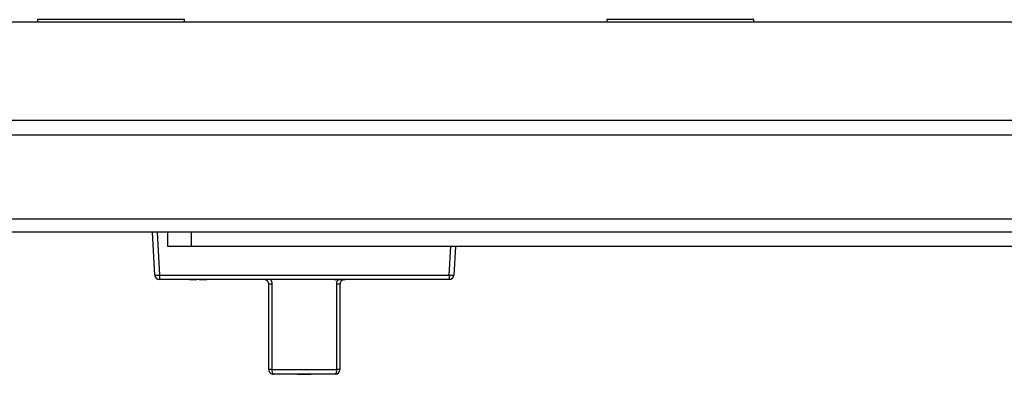
# Model space of a CAD drawing. Units: inches. Extents: x 0.4 to 10.6, y 0.4 to 8.1.
# Drawn here: x 7.5 to 7.8, y 5.3 to 5.5 of the extents above; entities that cross this region are included whole.
import ezdxf

# ---------------------------------------------------------------- set-up
doc = ezdxf.new("R2010")
doc.units = ezdxf.units.IN
doc.header["$MEASUREMENT"] = 0

msp = doc.modelspace()

# ---------------------------------------------------------------- linework, layer by layer
at = {"color": 7, "linetype": 'Continuous', "lineweight": 25}
for p, q in [((7.456310054105888, 5.465790390060236), (7.456310054105888, 5.465065980611417)), ((7.505128951743684, 5.465790390060236), (7.456310054105888, 5.465790390060236)), ((7.505128951743684, 5.465065980611417), (7.505128951743684, 5.465790390060236)), ((7.645286432058644, 5.465790390060238), (7.645286432058644, 5.465065980611417)), ((7.694105329696439, 5.465790390060238), (7.645286432058644, 5.465790390060238)), ((7.694105329696439, 5.465065980611417), (7.694105329696439, 5.465790390060238)), ((7.347333676153132, 5.465065980611417), (7.992058085601951, 5.465065980611416)), ((7.992058085601951, 5.432284633214953), (7.347333676153132, 5.432284633214954)), ((7.992058085601951, 5.427418223854717), (7.347333676153132, 5.427418223854719)), ((7.983386847158406, 5.399497369623227), (7.356004914596677, 5.399497369623228)), ((7.983386847158406, 5.395144720768896), (7.356004914596677, 5.395144720768897)), ((7.495280217461143, 5.380889073593711), (7.494533110650448, 5.395144720768897)), ((7.496105755587069, 5.395144720768897), (7.496852862397763, 5.380889073593711)), ((7.499617140720103, 5.39042031132008), (7.499617140720103, 5.395144720768897)), ((7.507491156468135, 5.390420311320078), (7.507491156468135, 5.395144720768897)), ((7.507491156468135, 5.390420311320078), (7.499617140720103, 5.39042031132008)), ((7.831900605287032, 5.390420311320078), (7.507491156468135, 5.390420311320078)), ((7.595072916417616, 5.390420311320077), (7.594573405414557, 5.380889073593711)), ((7.496852862397763, 5.380889073593711), (7.593000760477937, 5.380889073593711)), ((7.496852862397763, 5.380889073593711), (7.496852862397763, 5.379396689272835)), ((7.593000760477937, 5.380889073593711), (7.593000760477936, 5.379396689272835)), ((7.593000760477936, 5.379396689272835), (7.496852862397763, 5.379396689272835)), ((7.500475310399049, 5.379380941241338), (7.500475310399049, 5.379396689272835)), ((7.503071464245204, 5.379380941241338), (7.503071464245204, 5.379396689272835)), ((7.50573172065546, 5.379380941241338), (7.50573172065546, 5.379396689272835)), ((7.506205840067143, 5.379380941241338), (7.506205840067143, 5.379396689272835)), ((7.506757361681101, 5.379380941241338), (7.506757361681101, 5.379396689272835)), ((7.506757361681101, 5.379380941241338), (7.509193259117, 5.379380941241338)), ((7.509193259117, 5.379380941241338), (7.509193259117, 5.379396689272835)), ((7.510090695014434, 5.379380941241338), (7.510090695014434, 5.379396689272835)), ((7.510090695014434, 5.379380941241338), (7.512526592450332, 5.379380941241338)), ((7.512526592450332, 5.379380941241338), (7.512526592450332, 5.379396689272835)), ((7.533721769566758, 5.379380941241338), (7.512659094902418, 5.379380941241338)), ((7.534165387246968, 5.377806138091733), (7.533115787815802, 5.377806138091733)), ((7.533115787815802, 5.349459681398819), (7.533115787815802, 5.377806138091733)), ((7.543511758842558, 5.379380941241338), (7.533721769566758, 5.379380941241338)), ((7.534165387246968, 5.377806138091733), (7.534165387246966, 5.349459681398819)), ((7.543511758842558, 5.379380941241338), (7.543511758842558, 5.379396689272835)), ((7.545897057938104, 5.379380941241338), (7.543511758842558, 5.379380941241338)), ((7.545897057938104, 5.379380941241338), (7.545897057938104, 5.379396689272835)), ((7.547950643948104, 5.379380941241338), (7.545897057938104, 5.379380941241338)), ((7.548501231178255, 5.379380941241338), (7.548501231178255, 5.379396689272835)), ((7.551097385024408, 5.379380941241338), (7.551097385024408, 5.379396689272835)), ((7.553757641434665, 5.379380941241338), (7.553757641434665, 5.379396689272835)), ((7.554783282460306, 5.379380941241338), (7.554355589671283, 5.379380941241338)), ((7.554783282460306, 5.379380941241338), (7.554783282460306, 5.379396689272835)), ((7.554783282460306, 5.379380941241338), (7.554877433101332, 5.379380941241338)), ((7.554877433101332, 5.379380941241338), (7.554877433101332, 5.379396689272835)), ((7.554877433101332, 5.379380941241338), (7.558180718357742, 5.379380941241338)), ((7.555688235628733, 5.349459681398819), (7.555688235628733, 5.377806138091731)), ((7.556737835059898, 5.377806138091731), (7.555688235628733, 5.377806138091731)), ((7.556737835059898, 5.377806138091731), (7.556737835059898, 5.349459681398819)), ((7.558180718357742, 5.379380941241338), (7.558180718357742, 5.379396689272835)), ((7.558180718357742, 5.379380941241338), (7.558629436306459, 5.379380941241338)), ((7.558629436306459, 5.379380941241338), (7.558629436306459, 5.379396689272835)), ((7.577194527973283, 5.379380941241338), (7.558629436306459, 5.379380941241338)), ((7.534165387246966, 5.349459681398819), (7.533115787815802, 5.349459681398819)), ((7.534165387246966, 5.349459681398819), (7.555688235628733, 5.349459681398819)), ((7.555163031910291, 5.347884878249213), (7.534690590965409, 5.347884878249213)), ((7.542803157122604, 5.347869130217716), (7.542803157122604, 5.347884878249213)), ((7.54492681143785, 5.347869130217716), (7.542803157122604, 5.347869130217716)), ((7.54492681143785, 5.347869130217716), (7.54492681143785, 5.347884878249213)), ((7.547050465753095, 5.347869130217716), (7.54492681143785, 5.347869130217716)), ((7.547050465753095, 5.347869130217716), (7.547050465753095, 5.347884878249213)), ((7.556737835059898, 5.349459681398819), (7.555688235628733, 5.349459681398819))]:
    msp.add_line(p, q, dxfattribs=at)
at = {"color": 1, "linetype": 'Continuous', "lineweight": 25}
msp.add_line((7.593000760477937, 5.380889073593711), (7.593500271480994, 5.390420311320077), dxfattribs=at)
at = {"color": 7, "linetype": 'Continuous', "lineweight": 25}
for centre, radius, start, end in [((7.496066539929453, 5.38842522297251), 0.007577060807710589, 264.0433076282063, 275.9566923717954), ((7.496852862397763, 5.380971492422441), 0.001574803149606119, 183.0000000000304, 270.0000000000008), ((7.593787082946247, 5.388425222972512), 0.007577060807712355, 264.0433076282076, 275.956692371794), ((7.593000760477937, 5.380971492422441), 0.001574803149606119, 269.9999999999685, 356.9999999999712), ((7.512659094902418, 5.379396689272835), 1.574803149662074e-05, 180, 270.0000000000008), ((7.577194527973283, 5.379396689272835), 1.574803149662074e-05, 270.0000000000008, 0), ((7.534690590965409, 5.349459681398819), 0.001574803149607007, 180, 270.0000000000008), ((7.535739786704487, 5.349109770044076), 0.001612814808966611, 167.4696383559773, 229.4178969008977), ((7.554113836171212, 5.349109770044076), 0.001612814808967189, 310.5821030991278, 12.53036164402266), ((7.555163031910291, 5.349459681398819), 0.001574803149607007, 270.0000000000008, 0)]:
    msp.add_arc(centre, radius, start, end, dxfattribs=at)
for points, knots in [([(7.533115787815802, 5.377806138091733), (7.533099408244492, 5.377976061716626), (7.533066064530916, 5.37832197337511), (7.5328128556949, 5.378776796440012), (7.532446241957027, 5.379126795581127), (7.532000285301837, 5.379343634625722), (7.53169341118805, 5.379368560423157), (7.531540984666197, 5.379380941241338)], [0, 0, 0, 0, 0.1770063107878056, 0.3603298044351551, 0.5583540872071302, 0.7806313815564168, 1, 1, 1, 1]), ([(7.533721769566758, 5.379380941241338), (7.533823995657247, 5.379191270157004), (7.534085159715285, 5.378706704330019), (7.5341350346182, 5.37814685096346), (7.534165387246968, 5.377806138091733)], [0, 0, 0, 0, 0.3914248049950996, 0.9999999999999999, 0.9999999999999999, 0.9999999999999999, 0.9999999999999999]), ([(7.555688235628733, 5.377806138091731), (7.555718588257501, 5.37814685096346), (7.555768463160416, 5.378706704330019), (7.556029627218453, 5.379191270157004), (7.556131853308942, 5.379380941241338)], [0, 0, 0, 0, 0.6085751950048752, 1, 1, 1, 1]), ([(7.558312638209504, 5.379380941241338), (7.558160211687651, 5.379368560423157), (7.557853337573862, 5.379343634625722), (7.557407380918673, 5.379126795581127), (7.5570407671808, 5.378776796440012), (7.556787558344784, 5.37832197337511), (7.556754214631209, 5.377976061716626), (7.556737835059898, 5.377806138091731)], [0, 0, 0, 0, 0.2193686184435847, 0.4416459127928695, 0.639670195564843, 0.822993689212191, 0.9999999999999999, 0.9999999999999999, 0.9999999999999999, 0.9999999999999999])]:
    msp.add_open_spline(points, degree=3, knots=knots, dxfattribs=at)

doc.saveas('drawing.dxf')
